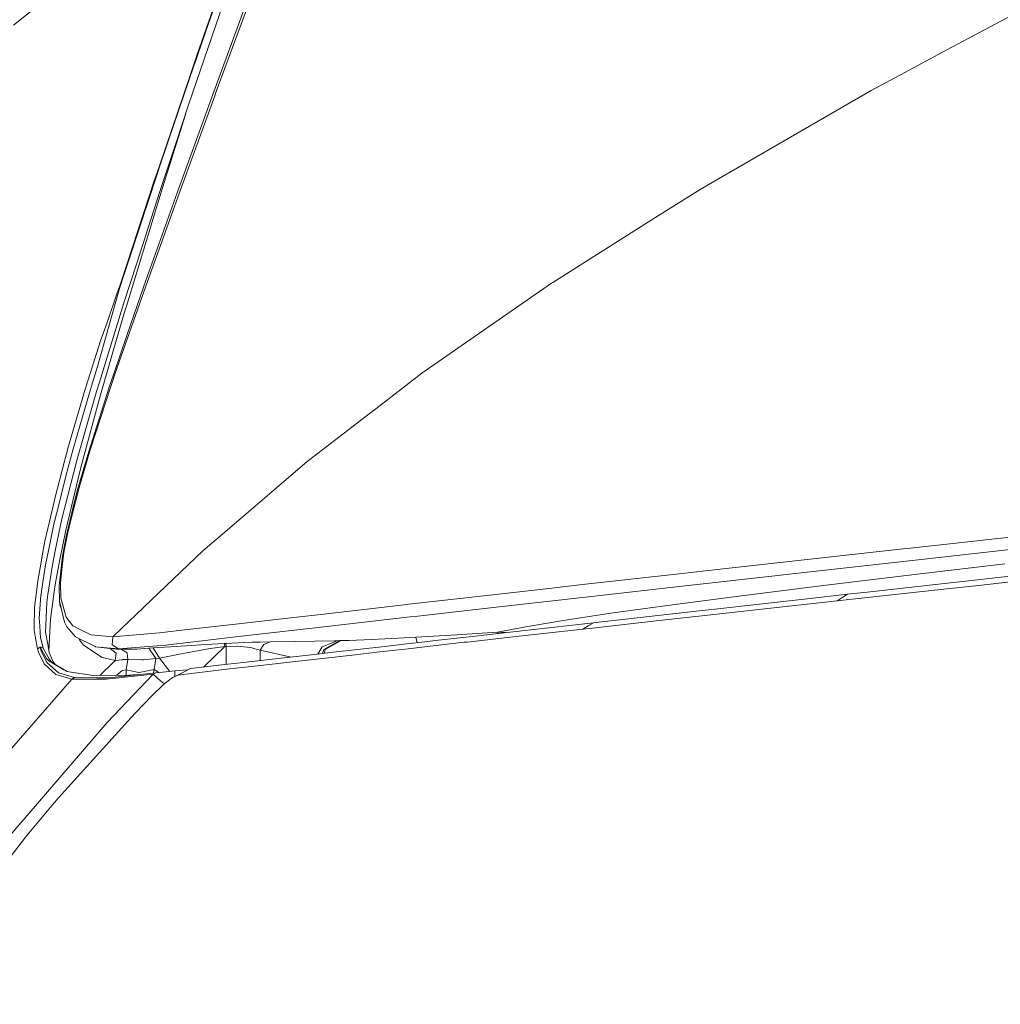
# Model space of a CAD drawing. Units: millimetres. Extents: x 774 to 8550, y -475 to 3712.
# Drawn here: x 1117 to 1247, y 1487 to 1618 of the extents above; entities that cross this region are included whole.
import ezdxf

# ---------------------------------------------------------------- set-up
doc = ezdxf.new("R2010")
doc.units = ezdxf.units.MM
doc.layers.add('1', color=7, linetype='Continuous', true_color=0xffffff)
doc.styles.add('blockfont', font='simplex.shx')
doc.dimstyles.get("Standard").update_dxf_attribs({"dimtxt": 0.18, "dimasz": 0.18, "dimexe": 0.18, "dimexo": 0.0625, "dimgap": 0.09, "dimtad": 0, "dimtih": 1, "dimtoh": 1, "dimdec": 4, "dimzin": 0, "dimdsep": 46, "dimtxsty": 'Standard', "dimcen": 0.09, "dimadec": 0, "dimazin": 0, "dimtfac": 1, "dimtdec": 4, "dimtofl": 0, "dimtmove": 0, "dimatfit": 3, "dimfxl": 1, "dimtolj": 1, "dimtzin": 0, "dimarcsym": 0})

# ---------------------------------------------------------------- blocks, each defined once
blk = doc.blocks.new('_U2')
at = {"layer": '1', "color": 18, "lineweight": 13}
for p, q in [((983.659191, 1187.278035), (983.659191, 3268.76657)), ((983.659191, 3265.59157), (2093.887929, 3265.59157)), ((3705, 3265.59157), (2594.771262, 3265.59157)), ((2125.840012, 3190.59157), (2100.840012, 3190.59157)), ((2100.840012, 3190.59157), (2100.840012, 3096.84157)), ((2357.506679, 3190.59157), (2332.506679, 3190.59157)), ((2357.506679, 3096.84157), (2357.506679, 3190.59157)), ((2100.840012, 3096.84157), (2125.840012, 3096.84157)), ((2332.506679, 3096.84157), (2357.506679, 3096.84157))]:
    blk.add_line(p, q, dxfattribs=at)
at = {"layer": '1', "color": 18, "lineweight": 70}
for points in [[(983.659191, 3265.59157), (1033.659142, 3278.98903), (1033.65924, 3252.194111)], [(3705, 3265.59157), (3655.000049, 3252.194111), (3654.999951, 3278.98903)]]:
    blk.add_solid(points, dxfattribs=at)
at = {"layer": '1', "color": 18, "linetype": 'Continuous', "lineweight": 13, "char_height": 50, "attachment_point": 7, "line_spacing_factor": 0.903614, "style": 'blockfont'}
for s, insert in [('\\W1.3854;107.1', (2098.125429, 3226.695737)), ('\\W1.1047;BBC', (2437.396262, 3226.695737)), ('\\W1.2570;2721', (2125.365012, 3104.820737))]:
    blk.add_mtext(s, dxfattribs=dict(at, insert=insert))

msp = doc.modelspace()

# ---------------------------------------------------------------- linework, layer by layer
at = {"layer": '1', "color": 18, "linetype": 'Continuous', "lineweight": 13}
for p, q in [((1142.468615, 1617.445944), (1146.106405, 1627.834437)), ((1128.416939, 1626.669286), (1116.588278, 1617.226956)), ((1149.446173, 1625.565527), (1143.01507, 1608.019588)), ((1146.358652, 1625.799654), (1143.423481, 1617.221592)), ((1143.480225, 1608.444808), (1149.714394, 1625.350354)), ((1254.681511, 1621.601103), (1240.34564, 1613.942383)), ((1140.966101, 1613.341449), (1143.342419, 1620.149968)), ((1141.026421, 1613.32762), (1142.468615, 1617.445944)), ((1139.805718, 1606.648443), (1143.423481, 1617.221592)), ((1234.742804, 1610.949157), (1240.34564, 1613.942383)), ((1140.781326, 1612.811921), (1140.000267, 1610.574124)), ((1140.512867, 1611.845014), (1140.805645, 1612.695573)), ((1140.966101, 1613.341449), (1140.781326, 1612.811921)), ((1140.805645, 1612.695573), (1140.839501, 1612.793801)), ((1141.026421, 1613.32762), (1140.839501, 1612.793801)), ((1140.512867, 1611.845014), (1137.120171, 1601.840494)), ((1230.31251, 1608.582495), (1234.742804, 1610.949157)), ((1140.000267, 1610.574124), (1135.939522, 1598.568318)), ((1143.480225, 1608.444808), (1143.271132, 1607.877252)), ((1209.747238, 1596.675871), (1230.31251, 1608.582495)), ((1143.01507, 1608.019588), (1138.301773, 1595.003722)), ((1143.271132, 1607.877252), (1138.548775, 1594.931958)), ((1139.805718, 1606.648443), (1138.116522, 1601.535795)), ((1136.565848, 1596.367238), (1139.38695, 1605.38097)), ((1137.120171, 1601.840494), (1135.920687, 1598.30415)), ((1136.010571, 1595.160959), (1138.116522, 1601.535795)), ((1135.30819, 1596.701978), (1135.857029, 1598.324535)), ((1135.681315, 1597.598193), (1135.920687, 1598.30415)), ((1135.857029, 1598.324535), (1135.939522, 1598.568318)), ((1135.30819, 1596.701978), (1130.894585, 1583.318589)), ((1131.880207, 1586.08949), (1135.681315, 1597.598193)), ((1209.747238, 1596.675871), (1207.611723, 1595.439432)), ((1136.010571, 1595.160959), (1132.949753, 1585.679529)), ((1136.163397, 1595.081804), (1136.565848, 1596.367238)), ((1201.636238, 1591.665028), (1207.611723, 1595.439432)), ((1136.163397, 1595.081804), (1131.558581, 1579.9731)), ((1138.301773, 1595.003722), (1133.889122, 1582.612036)), ((1138.548775, 1594.931958), (1136.508627, 1589.257119)), ((1201.636238, 1591.665028), (1188.099308, 1583.114384)), ((1134.122534, 1582.619546), (1136.508627, 1589.257119)), ((1131.880207, 1586.08949), (1131.177588, 1583.962081)), ((1131.243868, 1580.395816), (1132.949753, 1585.679529)), ((1131.177588, 1583.962081), (1130.960627, 1583.296774)), ((1130.644961, 1582.31294), (1127.731485, 1571.995495)), ((1134.122534, 1582.619546), (1130.051537, 1570.951698)), ((1130.721731, 1582.794068), (1130.313082, 1581.618307)), ((1130.644961, 1582.31294), (1130.855723, 1582.975147)), ((1130.894585, 1583.318589), (1130.721731, 1582.794068)), ((1130.960627, 1583.296774), (1130.855723, 1582.975147)), ((1133.889122, 1582.612036), (1131.678743, 1576.19941)), ((1170.745297, 1571.076034), (1187.926693, 1583.005307)), ((1187.926693, 1583.005307), (1188.099308, 1583.114384)), ((1130.313082, 1581.618307), (1128.994389, 1577.822326)), ((1127.985878, 1569.902776), (1131.243868, 1580.395816)), ((1130.260391, 1575.537799), (1131.410523, 1579.467056)), ((1131.410523, 1579.467056), (1131.558581, 1579.9731)), ((1128.994389, 1577.822326), (1128.145857, 1575.37937)), ((1128.028078, 1567.910431), (1130.260391, 1575.537799)), ((1131.678743, 1576.19941), (1129.83696, 1570.856092)), ((1128.145857, 1575.37937), (1125.918074, 1568.392752)), ((1127.731485, 1571.995495), (1127.212925, 1570.264337)), ((1129.83696, 1570.856092), (1129.287882, 1569.218991)), ((1130.051537, 1570.951698), (1129.771872, 1570.129273)), ((1164.608879, 1566.357253), (1170.745297, 1571.076034)), ((1129.287882, 1569.218991), (1126.572294, 1560.717819)), ((1126.591606, 1568.189023), (1127.212925, 1570.264337)), ((1129.499598, 1569.328187), (1126.771851, 1560.913799)), ((1127.606793, 1568.681953), (1127.985878, 1569.902776)), ((1129.771872, 1570.129273), (1129.499598, 1569.328187)), ((1123.7673, 1560.954092), (1125.900192, 1568.33112)), ((1125.033541, 1559.71062), (1127.606793, 1568.681953)), ((1126.591606, 1568.189023), (1125.413103, 1564.253805)), ((1125.51014, 1558.590649), (1128.028078, 1567.910431)), ((1125.918074, 1568.392752), (1125.900192, 1568.33112)), ((1163.902683, 1565.814135), (1155.720635, 1559.52215)), ((1164.608879, 1566.357253), (1163.902683, 1565.814135)), ((1124.473019, 1560.864447), (1125.413103, 1564.253805)), ((1123.752518, 1560.903309), (1123.36628, 1559.433458)), ((1124.473019, 1560.864447), (1123.518391, 1557.423351)), ((1123.752518, 1560.903309), (1123.7673, 1560.954092)), ((1126.572294, 1560.717819), (1125.047608, 1555.47416)), ((1126.771851, 1560.913799), (1125.243349, 1555.73797)), ((1123.36628, 1559.433458), (1122.109814, 1554.655192)), ((1125.033541, 1559.71062), (1123.763008, 1554.700611)), ((1125.15585, 1557.106851), (1125.51014, 1558.590649)), ((1145.244284, 1550.554035), (1155.548258, 1559.38947)), ((1155.548258, 1559.38947), (1155.720635, 1559.52215)), ((1122.946663, 1555.105088), (1123.518391, 1557.423351)), ((1125.15585, 1557.106851), (1123.523874, 1550.272701)), ((1122.109814, 1554.655192), (1121.927185, 1553.859828)), ((1122.946663, 1555.105088), (1122.629805, 1553.82037)), ((1123.024149, 1551.786302), (1123.763008, 1554.700611)), ((1125.047608, 1555.47416), (1124.430342, 1552.965401)), ((1125.243349, 1555.73797), (1124.432726, 1552.507637)), ((1121.927185, 1553.859828), (1120.766802, 1548.804758)), ((1122.629805, 1553.82037), (1121.946974, 1551.052449)), ((1124.430342, 1552.965401), (1123.646422, 1549.811004)), ((1124.432726, 1552.507637), (1123.800202, 1549.987314)), ((1121.946974, 1551.052449), (1121.364517, 1548.206327)), ((1123.024149, 1551.786302), (1122.182293, 1547.757385)), ((1122.752829, 1546.368359), (1123.523874, 1550.272701)), ((1123.601837, 1549.598692), (1123.115463, 1547.076939)), ((1123.800202, 1549.987314), (1123.276396, 1547.297595)), ((1123.601837, 1549.598692), (1123.646422, 1549.811004)), ((1145.244284, 1550.554035), (1141.702576, 1547.517059)), ((1250.674887, 1549.563644), (1235.110445, 1547.852157)), ((1120.504303, 1547.374723), (1120.766802, 1548.804758)), ((1121.19381, 1547.372578), (1121.364517, 1548.206327)), ((1120.504303, 1547.374723), (1120.117827, 1545.269845)), ((1120.845003, 1545.667766), (1121.19381, 1547.372578)), ((1121.745272, 1545.665143), (1122.182293, 1547.757385)), ((1123.077555, 1546.819923), (1122.645302, 1542.918799)), ((1123.276396, 1547.297595), (1123.070402, 1545.442222)), ((1123.077555, 1546.819923), (1123.115463, 1547.076939)), ((1130.923433, 1537.222741), (1141.702576, 1547.517059)), ((1219.417019, 1546.114562), (1234.557552, 1547.79136)), ((1234.557552, 1547.79136), (1235.110445, 1547.852157)), ((1235.329075, 1546.219108), (1251.432819, 1548.004864)), ((1120.845003, 1545.667766), (1120.322867, 1542.182205)), ((1121.745272, 1545.665143), (1121.162815, 1541.736362)), ((1122.752829, 1546.368359), (1122.240706, 1543.776272)), ((1219.417019, 1546.114562), (1209.891958, 1545.052646)), ((1220.199032, 1544.530509), (1235.329075, 1546.219108)), ((1235.705538, 1544.366715), (1247.994824, 1545.817016)), ((1120.117827, 1545.269845), (1119.853182, 1543.828843)), ((1123.070402, 1545.442222), (1122.827692, 1543.256877)), ((1192.034884, 1543.053506), (1205.24518, 1544.534681)), ((1205.24518, 1544.534681), (1209.891958, 1545.052646)), ((1206.035061, 1542.940495), (1217.505856, 1544.228194)), ((1217.505856, 1544.228194), (1220.199032, 1544.530509)), ((1235.705538, 1544.366715), (1229.042692, 1543.561695)), ((1240.016384, 1543.218968), (1255.094929, 1544.899223)), ((1119.853182, 1543.828843), (1119.597836, 1541.731356)), ((1122.096462, 1542.756794), (1122.240706, 1543.776272)), ((1122.645302, 1542.918799), (1122.685118, 1540.850399)), ((1122.649593, 1542.544959), (1122.645302, 1542.918799)), ((1122.827692, 1543.256877), (1122.881098, 1541.294096)), ((1187.976284, 1542.595742), (1192.034884, 1543.053506)), ((1192.831202, 1541.450856), (1206.035061, 1542.940495)), ((1213.112755, 1541.59343), (1223.614617, 1542.905925)), ((1223.614617, 1542.905925), (1229.042692, 1543.561695)), ((1229.753657, 1542.07134), (1240.016384, 1543.218968)), ((1239.927216, 1542.448042), (1244.533224, 1542.952536)), ((1244.533224, 1542.952536), (1255.029125, 1544.102071)), ((1119.597836, 1541.731356), (1119.388504, 1540.014503)), ((1120.006724, 1538.594959), (1120.242281, 1541.643975)), ((1120.251818, 1541.708467), (1120.242281, 1541.643975)), ((1120.322867, 1542.182205), (1120.251818, 1541.708467)), ((1121.013327, 1540.726302), (1121.162815, 1541.736362)), ((1121.493263, 1538.500069), (1122.096462, 1542.756794)), ((1122.649593, 1542.544959), (1122.654304, 1542.451166)), ((1179.763241, 1541.669486), (1168.986721, 1540.447829)), ((1179.763241, 1541.669486), (1187.976284, 1542.595742)), ((1203.979654, 1540.395258), (1213.112755, 1541.59343)), ((1227.148218, 1541.779635), (1221.816702, 1541.182278)), ((1225.780411, 1540.890692), (1227.148218, 1541.779635)), ((1226.195736, 1540.937183), (1233.417673, 1541.731713)), ((1227.559013, 1541.825769), (1227.148218, 1541.779635)), ((1227.559013, 1541.825769), (1229.753657, 1542.07134)), ((1233.417673, 1541.731713), (1239.927216, 1542.448042)), ((1121.013327, 1540.726302), (1120.891972, 1537.678478)), ((1122.685118, 1540.850399), (1123.374863, 1538.075922)), ((1122.757836, 1540.380834), (1122.685118, 1540.850399)), ((1122.757836, 1540.380834), (1122.960732, 1539.741749)), ((1122.881098, 1541.294096), (1123.059673, 1540.63618)), ((1123.571558, 1538.751123), (1123.059673, 1540.63618)), ((1157.32996, 1539.119599), (1168.39282, 1540.380476)), ((1168.39282, 1540.380476), (1168.986721, 1540.447829)), ((1180.564089, 1540.06028), (1192.831202, 1541.450856)), ((1203.979654, 1540.395258), (1196.110888, 1539.301274)), ((1209.559841, 1539.808033), (1221.816702, 1541.182278)), ((1225.780411, 1540.890692), (1215.412064, 1539.749024)), ((1225.780411, 1540.890692), (1226.195736, 1540.937183)), ((1119.344635, 1537.376402), (1119.388504, 1540.014503)), ((1152.954741, 1538.618324), (1157.32996, 1539.119599)), ((1170.211477, 1538.882373), (1180.564089, 1540.06028)), ((1189.469738, 1538.305877), (1196.110888, 1539.301274)), ((1194.989128, 1538.170097), (1207.909031, 1539.62302)), ((1207.909031, 1539.62302), (1209.559841, 1539.808033)), ((1208.233757, 1538.954494), (1212.233229, 1539.397118)), ((1212.233229, 1539.397118), (1215.412064, 1539.749024)), ((1120.006724, 1538.594959), (1120.035095, 1538.171528)), ((1120.077772, 1537.53948), (1120.035095, 1538.171528)), ((1120.855494, 1536.758067), (1120.891972, 1537.678478)), ((1121.493263, 1538.500069), (1121.29669, 1534.298928)), ((1123.685761, 1537.457822), (1123.374863, 1538.075922)), ((1123.571558, 1538.751123), (1124.16069, 1537.984846)), ((1124.16069, 1537.984846), (1124.463959, 1537.590382)), ((1146.011276, 1537.822841), (1139.28668, 1537.046434)), ((1146.011276, 1537.822841), (1152.954741, 1538.618324)), ((1158.138914, 1537.504075), (1169.197722, 1538.766978)), ((1169.197722, 1538.766978), (1170.211477, 1538.882373)), ((1187.123938, 1537.912009), (1184.498234, 1537.471054)), ((1193.489952, 1538.00082), (1184.774084, 1537.017347)), ((1187.123938, 1537.912009), (1189.469738, 1538.305877)), ((1192.772789, 1537.576673), (1193.489952, 1538.00082)), ((1193.341179, 1537.302492), (1202.170773, 1538.283465)), ((1194.525166, 1538.117645), (1193.489952, 1538.00082)), ((1194.989128, 1538.170097), (1194.525166, 1538.117645)), ((1202.170773, 1538.283465), (1208.233757, 1538.954494)), ((1119.338436, 1537.002327), (1119.344635, 1537.376402)), ((1119.338436, 1537.002327), (1119.480772, 1536.224963)), ((1120.077772, 1537.53948), (1120.183869, 1535.967709)), ((1121.143503, 1535.153271), (1120.855494, 1536.758067)), ((1123.685761, 1537.457822), (1124.797506, 1536.122205)), ((1124.463959, 1537.590382), (1125.875158, 1536.900999)), ((1125.875158, 1536.900999), (1126.862211, 1536.418678)), ((1126.862211, 1536.418678), (1129.786415, 1536.136748)), ((1129.786415, 1536.136748), (1130.923433, 1537.222741)), ((1129.786415, 1536.136748), (1135.953589, 1536.661627)), ((1135.953589, 1536.661627), (1139.28668, 1537.046434)), ((1146.824999, 1536.207558), (1158.138914, 1537.504075)), ((1169.927282, 1536.098601), (1175.351067, 1536.413791)), ((1175.351067, 1536.413791), (1180.77342, 1536.736609)), ((1177.793427, 1536.224605), (1184.774084, 1537.017347)), ((1180.77342, 1536.736609), (1184.498234, 1537.471054)), ((1180.77342, 1536.736609), (1181.914114, 1536.692561)), ((1180.817652, 1536.568044), (1180.77342, 1536.736609)), ((1192.070408, 1537.161348), (1183.229132, 1536.190154)), ((1192.772789, 1537.576673), (1192.070408, 1537.161348)), ((1192.070408, 1537.161348), (1193.341179, 1537.302492)), ((1119.788809, 1534.54137), (1119.480772, 1536.224963)), ((1120.242996, 1535.736443), (1120.183869, 1535.967709)), ((1120.523615, 1534.637334), (1120.242996, 1535.736443)), ((1121.143503, 1535.153271), (1121.342821, 1534.041645)), ((1124.797506, 1536.122205), (1127.435846, 1534.847857)), ((1125.353975, 1535.748841), (1125.245885, 1535.905633)), ((1125.353975, 1535.748841), (1125.860615, 1535.014035)), ((1129.676266, 1535.096528), (1129.786415, 1536.136748)), ((1129.67865, 1535.094978), (1129.676266, 1535.096528)), ((1130.497618, 1534.548761), (1129.67865, 1535.094978)), ((1130.533142, 1534.525039), (1136.771841, 1535.048725)), ((1137.492104, 1535.131814), (1136.771841, 1535.048725)), ((1137.492104, 1535.131814), (1146.824999, 1536.207558)), ((1142.067833, 1535.1007), (1140.171213, 1534.984114)), ((1142.067833, 1535.1007), (1144.546194, 1535.238983)), ((1144.546194, 1535.238983), (1144.747658, 1535.249593)), ((1144.598408, 1534.86407), (1144.546194, 1535.238983)), ((1144.747658, 1535.249593), (1147.178812, 1535.368087)), ((1144.799872, 1534.874799), (1144.747658, 1535.249593)), ((1148.247404, 1535.409929), (1147.178812, 1535.368087)), ((1148.247404, 1535.409929), (1149.291439, 1535.450818)), ((1149.291439, 1535.450818), (1150.620623, 1535.481812)), ((1149.306698, 1534.351947), (1149.793549, 1535.142423)), ((1149.793549, 1535.142423), (1150.620623, 1535.481812)), ((1150.620623, 1535.481812), (1153.956576, 1535.528185)), ((1153.956576, 1535.528185), (1159.161253, 1535.613777)), ((1157.510681, 1534.791471), (1159.504099, 1535.616638)), ((1157.738371, 1534.444572), (1159.853382, 1535.632254)), ((1157.93149, 1534.450175), (1160.046501, 1535.637976)), ((1159.504099, 1535.616638), (1159.161253, 1535.613777)), ((1159.504099, 1535.616638), (1159.853382, 1535.632254)), ((1159.853382, 1535.632254), (1160.046501, 1535.637976)), ((1160.046501, 1535.637976), (1161.081953, 1535.671951)), ((1161.081953, 1535.671951), (1164.063616, 1535.795094)), ((1164.063616, 1535.795094), (1167.604847, 1535.970332)), ((1168.695612, 1535.189273), (1165.830059, 1534.864547)), ((1167.604847, 1535.970332), (1169.927282, 1536.098601)), ((1168.695612, 1535.189273), (1170.375033, 1535.381557)), ((1170.121209, 1535.352496), (1169.927282, 1536.098601)), ((1172.944946, 1535.674097), (1170.375033, 1535.381557)), ((1171.496792, 1534.85799), (1176.354094, 1535.409571)), ((1172.944946, 1535.674097), (1177.793427, 1536.224605)), ((1176.720305, 1535.451056), (1176.354094, 1535.409571)), ((1183.229132, 1536.190154), (1176.720305, 1535.451056)), ((1119.788809, 1534.54137), (1120.138331, 1534.746768)), ((1120.150967, 1534.745218), (1119.788809, 1534.54137)), ((1119.918985, 1534.089329), (1119.788809, 1534.54137)), ((1120.674534, 1532.545926), (1119.918985, 1534.089329)), ((1120.196266, 1534.748198), (1120.138331, 1534.746768)), ((1120.196505, 1534.745814), (1120.150967, 1534.745218)), ((1120.150967, 1534.745218), (1120.28019, 1534.294726)), ((1120.971127, 1533.278348), (1120.150967, 1534.745218)), ((1120.248242, 1534.74939), (1120.196266, 1534.748198)), ((1120.251818, 1534.746768), (1120.196505, 1534.745814)), ((1120.248242, 1534.74939), (1120.352907, 1534.729244)), ((1120.350046, 1534.728648), (1120.251818, 1534.746768)), ((1120.28019, 1534.294726), (1121.031923, 1532.752516)), ((1120.350046, 1534.728648), (1120.523615, 1534.637334)), ((1120.523615, 1534.637334), (1120.352907, 1534.729244)), ((1121.378107, 1533.133389), (1120.523615, 1534.637334)), ((1121.342821, 1534.041645), (1121.839686, 1532.840254)), ((1125.860615, 1535.014035), (1128.360911, 1533.406021)), ((1127.435846, 1534.847857), (1127.475186, 1534.828903)), ((1127.475186, 1534.828903), (1130.533142, 1534.525039)), ((1129.422588, 1534.580828), (1127.475186, 1534.828903)), ((1129.422588, 1534.580828), (1130.254908, 1534.495117)), ((1130.214377, 1533.986809), (1129.422588, 1534.580828)), ((1130.095883, 1532.98855), (1130.214377, 1533.986809)), ((1130.897207, 1534.459473), (1130.254908, 1534.495117)), ((1130.497618, 1534.548761), (1130.533142, 1534.525039)), ((1130.497618, 1534.548761), (1130.533142, 1534.525039)), ((1132.952852, 1534.503581), (1130.533142, 1534.525039)), ((1132.952852, 1534.503581), (1130.533142, 1534.525039)), ((1130.897207, 1534.459473), (1132.952852, 1534.503581)), ((1131.666823, 1534.014227), (1130.897207, 1534.459473)), ((1131.77125, 1533.11968), (1131.666823, 1534.014227)), ((1132.952852, 1534.503581), (1134.525223, 1534.628155)), ((1134.525223, 1534.628155), (1135.113163, 1534.669639)), ((1135.458632, 1533.267142), (1134.525223, 1534.628155)), ((1135.113163, 1534.669639), (1138.16802, 1534.86109)), ((1135.932608, 1533.300521), (1135.113163, 1534.669639)), ((1135.932608, 1533.300521), (1138.818188, 1533.89311)), ((1138.16802, 1534.86109), (1140.171213, 1534.984114)), ((1139.80381, 1534.067871), (1138.818188, 1533.89311)), ((1142.382307, 1534.524681), (1139.80381, 1534.067871)), ((1141.829653, 1532.151224), (1144.598408, 1534.86407)), ((1144.598408, 1534.86407), (1142.382307, 1534.524681)), ((1144.598408, 1534.86407), (1144.799872, 1534.874799)), ((1144.799872, 1534.874799), (1144.798679, 1533.392789)), ((1144.799872, 1534.874799), (1146.289988, 1534.903886)), ((1147.594376, 1534.767987), (1146.289988, 1534.903886)), ((1147.594376, 1534.767987), (1148.061199, 1534.71935)), ((1148.582382, 1534.56557), (1148.061199, 1534.71935)), ((1149.306698, 1534.351947), (1148.582382, 1534.56557)), ((1149.306381, 1532.988214), (1149.306698, 1534.351947)), ((1149.306698, 1534.351947), (1153.225584, 1533.484818)), ((1153.262539, 1533.436658), (1156.86409, 1533.84495)), ((1156.86409, 1533.84495), (1158.572121, 1534.039141)), ((1156.940767, 1533.853667), (1157.510681, 1534.791471)), ((1161.91308, 1533.77259), (1157.154484, 1533.231618)), ((1157.562015, 1533.924299), (1157.738371, 1534.444572)), ((1157.760892, 1533.94691), (1157.93149, 1534.450175)), ((1165.830059, 1534.864547), (1158.572121, 1534.039141)), ((1161.91308, 1533.77259), (1164.754315, 1534.095647)), ((1167.240067, 1534.377815), (1164.754315, 1534.095647)), ((1168.923063, 1534.567596), (1167.240067, 1534.377815)), ((1168.923063, 1534.567596), (1171.496792, 1534.85799)), ((1120.674534, 1532.545926), (1122.215433, 1531.142594)), ((1121.270819, 1532.934787), (1120.971127, 1533.278348)), ((1121.031923, 1532.752516), (1122.175141, 1531.705143)), ((1123.262329, 1531.776072), (1121.270819, 1532.934787)), ((1121.688528, 1532.776357), (1121.378107, 1533.133389)), ((1122.230215, 1532.44579), (1121.688528, 1532.776357)), ((1121.839686, 1532.840254), (1122.123339, 1532.511012)), ((1123.725047, 1531.533526), (1122.230215, 1532.44579)), ((1128.052352, 1531.031225), (1129.797144, 1532.734277)), ((1129.324122, 1533.174278), (1128.360911, 1533.406021)), ((1129.324122, 1533.174278), (1130.095883, 1532.98855)), ((1129.797144, 1532.734277), (1130.095883, 1532.98855)), ((1130.095883, 1532.98855), (1131.028099, 1533.107282)), ((1131.068154, 1533.112408), (1131.028099, 1533.107282)), ((1131.210728, 1533.113839), (1131.068154, 1533.112408)), ((1131.210728, 1533.113839), (1131.77125, 1533.11968)), ((1131.517811, 1531.755568), (1131.77125, 1533.11968)), ((1131.77125, 1533.11968), (1133.615418, 1533.091428)), ((1133.85026, 1533.087851), (1133.615418, 1533.091428)), ((1133.85026, 1533.087851), (1135.458632, 1533.267142)), ((1135.458632, 1533.267142), (1135.2524, 1531.824114)), ((1135.458632, 1533.267142), (1135.932608, 1533.300521)), ((1136.996193, 1531.960131), (1135.932608, 1533.300521)), ((1146.658106, 1532.688023), (1144.199057, 1532.408358)), ((1144.798679, 1533.392789), (1144.798085, 1532.476485)), ((1146.658106, 1532.688023), (1153.262539, 1533.436658)), ((1148.928328, 1532.300712), (1153.979702, 1532.870652)), ((1153.395034, 1533.451678), (1153.225584, 1533.484818)), ((1153.979702, 1532.870652), (1157.154484, 1533.231618)), ((1122.175141, 1531.705143), (1122.568054, 1531.345131)), ((1124.334021, 1530.530097), (1122.215433, 1531.142594)), ((1122.568054, 1531.345131), (1124.684258, 1530.730726)), ((1123.663588, 1531.542661), (1123.262329, 1531.776072)), ((1123.663588, 1531.542661), (1127.145453, 1531.025173)), ((1135.111017, 1531.176092), (1128.900452, 1530.506017)), ((1135.111017, 1531.176092), (1129.013462, 1524.772765)), ((1129.248781, 1530.707003), (1135.456724, 1531.376125)), ((1130.308187, 1531.04628), (1130.827828, 1531.543972)), ((1131.035252, 1531.675579), (1130.827828, 1531.543972)), ((1131.035252, 1531.675579), (1131.517811, 1531.755568)), ((1131.517811, 1531.755568), (1131.517811, 1531.054353)), ((1131.517811, 1531.755568), (1133.214398, 1531.422378)), ((1132.434769, 1531.084182), (1133.187431, 1531.13153)), ((1133.240385, 1531.417252), (1133.214398, 1531.422378)), ((1135.2524, 1531.824114), (1133.240385, 1531.417252)), ((1135.456724, 1531.376125), (1135.111017, 1531.176092)), ((1135.111017, 1531.176092), (1135.611935, 1530.756952)), ((1135.151232, 1531.343198), (1135.2524, 1531.824114)), ((1135.2524, 1531.824114), (1135.88106, 1531.417536)), ((1135.456724, 1531.376125), (1136.347218, 1531.463029)), ((1136.381312, 1531.466009), (1136.347218, 1531.463029)), ((1137.990637, 1531.60906), (1136.381312, 1531.466009)), ((1136.996193, 1531.960131), (1137.322046, 1531.54963)), ((1139.320059, 1531.549217), (1137.720986, 1530.755164)), ((1137.990637, 1531.60906), (1137.968412, 1530.878029)), ((1139.676688, 1531.757659), (1137.990637, 1531.60906)), ((1142.704649, 1531.600835), (1138.396902, 1531.075956)), ((1139.320059, 1531.549217), (1138.396902, 1531.075956)), ((1139.320059, 1531.549217), (1140.077992, 1531.937839)), ((1139.320059, 1531.549217), (1139.909907, 1531.89397)), ((1140.077992, 1531.937839), (1139.909907, 1531.89397)), ((1144.199057, 1532.408358), (1140.077992, 1531.937839)), ((1141.814629, 1532.136118), (1141.829653, 1532.151224)), ((1142.704649, 1531.600835), (1145.2388, 1531.884314)), ((1148.928328, 1532.300712), (1145.2388, 1531.884314)), ((1124.334021, 1530.530097), (1118.082924, 1523.362161)), ((1124.684258, 1530.730726), (1124.334021, 1530.530097)), ((1124.336167, 1530.530097), (1124.334021, 1530.530097)), ((1124.336167, 1530.530097), (1128.900452, 1530.506017)), ((1124.684258, 1530.730726), (1124.686403, 1530.730726)), ((1124.686403, 1530.730726), (1127.603455, 1530.715586)), ((1131.825371, 1531.056406), (1127.145453, 1531.025173)), ((1127.603455, 1530.715586), (1129.248781, 1530.707003)), ((1132.434769, 1531.084182), (1131.825371, 1531.056406)), ((1135.75141, 1530.628564), (1135.611935, 1530.756952)), ((1136.328383, 1530.097486), (1135.75141, 1530.628564)), ((1136.328383, 1530.097486), (1136.627946, 1529.917068)), ((1136.937304, 1530.168654), (1136.383219, 1529.718043)), ((1136.937304, 1530.168654), (1137.051029, 1530.261161)), ((1137.051029, 1530.261161), (1137.328549, 1530.486705)), ((1137.720986, 1530.755164), (1137.328549, 1530.486705)), ((1138.396902, 1531.075956), (1137.720986, 1530.755164)), ((1136.383219, 1529.718043), (1134.979172, 1528.368832)), ((1134.979172, 1528.368832), (1132.76927, 1526.070477)), ((1131.734533, 1524.978043), (1132.76927, 1526.070477)), ((1122.56424, 1514.800193), (1131.734533, 1524.978043)), ((1129.013462, 1524.772765), (1124.128981, 1519.093158)), ((1118.082924, 1523.362161), (1108.824177, 1512.745382)), ((1114.864035, 1508.319856), (1124.128981, 1519.093158)), ((1122.348232, 1514.54878), (1121.727867, 1513.823511)), ((1122.56424, 1514.800193), (1122.348232, 1514.54878)), ((1118.189497, 1509.592058), (1121.727867, 1513.823511)), ((1118.189497, 1509.592058), (1112.517281, 1502.189636))]:
    msp.add_line(p, q, dxfattribs=at)

# ---------------------------------------------------------------- dimensions: what is measured, and where the dimension line sits
dim = msp.add_linear_dim(base=(983.659191, 3265.59157), p1=(3705, 3490), p2=(983.659191, 1185.690535), text='<>\\P[\\C18;\\H50.00;\\Fsimplex.shx;2721\\Fsimplex.shx;\\H50.00;\\C18; ]\\C18;\\H50.00;\\Fsimplex.shx;BBC\\Fsimplex.shx;\\H50.00;\\C18;', dimstyle='Standard', override={"dimtxt": 50, "dimasz": 50, "dimexe": 3.175, "dimexo": 1.5875, "dimgap": 1.5875, "dimtih": 1, "dimtoh": 1, "dimdec": 1, "dimlfac": 0.03937, "dimdsep": 46, "dimlunit": 2, "dimtxsty": 'blockfont', "dimsah": 1, "dimse1": 0, "dimse2": 0, "dimsd1": 0, "dimsd2": 0, "dimclrd": 18, "dimclre": 18, "dimclrt": 18, "dimtol": 0, "dimtm": -0.1, "dimtfac": 1, "dimtdec": 2, "dimtofl": 1, "dimtmove": 0, "dimlwd": 13, "dimlwe": 13}, dxfattribs=at)
dim.commit()
dim.dimension.update_dxf_attribs({"geometry": '_U2', "text_midpoint": (2344.329596, 3265.59157), "dimtype": 160})

doc.saveas('drawing.dxf')
